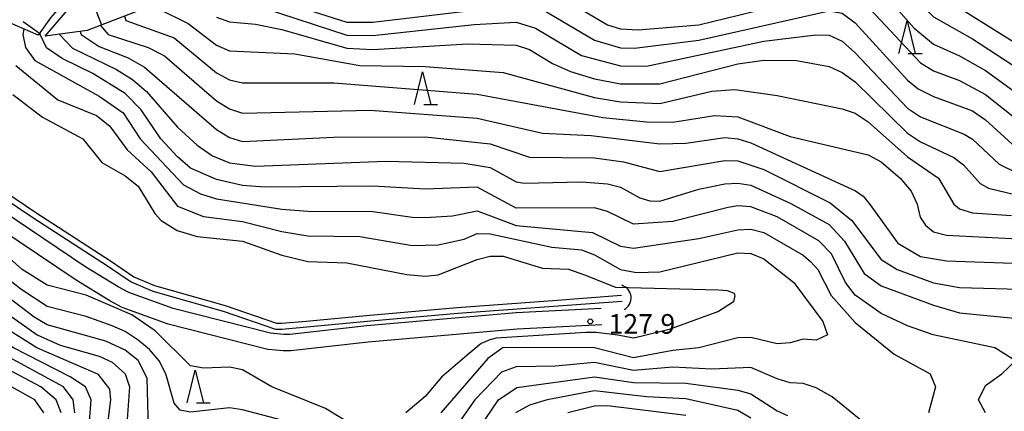
# Model space of a CAD drawing. Units: metres. Extents: x -38055 to -35747, y -132091 to -130373.
# Drawn here: x -37432 to -37281, y -131118 to -131058 of the extents above; entities that cross this region are included whole.
import ezdxf

# ---------------------------------------------------------------- set-up
doc = ezdxf.new("R2010")
doc.units = ezdxf.units.M
doc.header["$LTSCALE"] = 2.5
doc.layers.get('0').update_dxf_attribs({"linetype": 'CONTINUOUS'})
for name, color, linetype in [('2101000', 7, 'CONTINUOUS'), ('4219000', 7, 'CONTINUOUS'), ('5101000', 7, 'CONTINUOUS'), ('6101110', 7, 'CONTINUOUS'), ('6101120', 7, 'CONTINUOUS'), ('6101990', 7, 'CONTINUOUS'), ('6332000', 7, 'CONTINUOUS'), ('7101000', 7, 'CONTINUOUS'), ('7102000', 7, 'CONTINUOUS'), ('7312000', 7, 'CONTINUOUS')]:
    doc.layers.add(name, color=color, linetype=linetype)
doc.styles.add('Dm_Anotation', font='txt')

# ---------------------------------------------------------------- blocks, each defined once
blk = doc.blocks.new('731200')
at = {"color": 0, "linetype": 'ByBlock', "lineweight": -2}
blk.add_circle((0, 0), 0.15, dxfattribs=at)
blk = doc.blocks.new('421900')
at = {"color": 0, "linetype": 'ByBlock', "lineweight": -2}
blk.add_arc((-0.3125, 0), 0.8125, 292.619865, 67.380135, dxfattribs=at)
blk = doc.blocks.new('633200')
at = {"color": 0, "linetype": 'ByBlock', "lineweight": -2}
for points in [[(-0.5, -1), (0, 1), (0.5, -1)], [(0.08, -1), (0.92, -1)]]:
    blk.add_lwpolyline(points, dxfattribs=at)

msp = doc.modelspace()

# ---------------------------------------------------------------- linework, layer by layer
at = {"layer": '2101000', "flags": 128}
for points in [[(-37342.99, -131102.01), (-37356.01, -131102.68), (-37378.96, -131104.65), (-37390.75, -131105.96), (-37391.65, -131105.96), (-37393.7, -131105.78), (-37408.67, -131101.99), (-37415.44, -131099.53), (-37417.1, -131098.65), (-37422.18, -131095.54), (-37436.89, -131085.71), (-37450.5, -131077.11), (-37454.05, -131074.72)], [(-37342.86, -131104.51), (-37355.85, -131105.18), (-37378.73, -131107.14), (-37390.62, -131108.46), (-37391.76, -131108.46), (-37394.12, -131108.25), (-37409.4, -131104.38), (-37416.46, -131101.82), (-37418.35, -131100.82), (-37423.53, -131097.65), (-37438.26, -131087.81), (-37451.86, -131079.2), (-37455.7, -131076.63)]]:
    msp.add_lwpolyline(points, dxfattribs=at)
at = {"layer": '5101000', "flags": 128}
for points in [[(-37451.17, -131073.97), (-37439.63, -131081.72), (-37430.2, -131088.05), (-37418.75, -131095.43), (-37415.11, -131097.91), (-37411.79, -131099.31), (-37400.96, -131102.41), (-37392.96, -131105.14), (-37391.96, -131105.14), (-37388.15, -131104.81), (-37378.32, -131103.9), (-37364.99, -131102.73), (-37350.28, -131101.64), (-37339.78, -131100.85)], [(-37450.67, -131073.22), (-37439.29, -131080.87), (-37429.72, -131087.29), (-37418.26, -131094.67), (-37414.68, -131097.12), (-37411.49, -131098.46), (-37400.69, -131101.55), (-37392.81, -131104.24), (-37392, -131104.23), (-37388.26, -131103.92), (-37378.47, -131103.01), (-37365.06, -131101.84), (-37350.4, -131100.74), (-37339.85, -131099.95)]]:
    msp.add_lwpolyline(points, dxfattribs=at)
at = {"layer": '6101110', "flags": 128}
for points in [[(-37358.14, -130989.96), (-37373.59, -130998.65), (-37381.01, -131004.91), (-37387.64, -131011.94), (-37396.93, -131022.19), (-37417.47, -131045.9), (-37427.48, -131057.45), (-37429.37, -131060.13)], [(-37358.14, -130989.96), (-37358.92, -130998.25), (-37361.38, -130999.92), (-37369.29, -131007.63), (-37381.92, -131034.7), (-37386.02, -131036.05), (-37394.56, -131045.9), (-37398.08, -131049.97), (-37410.14, -131054.9), (-37421.83, -131059.42)]]:
    msp.add_lwpolyline(points, dxfattribs=at)
at = {"layer": '6101120', "flags": 128}
for points in [[(-37429.37, -131060.13), (-37435.28, -131057.56), (-37424.92, -131045.9), (-37424.82, -131045.79), (-37409.53, -131028.28), (-37397.65, -131014.8), (-37390.78, -131006.72), (-37377.86, -130993.87), (-37379.16, -130991.64), (-37363.86, -130982.63), (-37361.33, -130982.64), (-37359.32, -130983.72), (-37358.14, -130989.96)], [(-37421.83, -131059.42), (-37428.28, -131060.25), (-37415.99, -131045.9)]]:
    msp.add_lwpolyline(points, dxfattribs=at)
at = {"layer": '6101990', "flags": 128}
for points in [[(-37419.62, -131058.56), (-37421.86, -131052.76)], [(-37429.16, -131059.84), (-37431.66, -131058.07)]]:
    msp.add_lwpolyline(points, dxfattribs=at)
at = {"layer": '7101000', "flags": 128}
for points, elevation in [([(-37397.41, -131049.19), (-37397.67, -131050), (-37396.79, -131052), (-37393.62, -131054), (-37388.16, -131056.16), (-37382, -131058.12), (-37378, -131058.14), (-37357.74, -131055.74), (-37354, -131055.62), (-37352, -131056.17), (-37344, -131060.88), (-37340, -131062.05), (-37337.88, -131062.12), (-37328, -131060.89), (-37308, -131056.37), (-37306, -131056.75), (-37304, -131058.24), (-37296, -131067.03), (-37294.34, -131068.33), (-37292, -131069.51), (-37286, -131071.73), (-37284, -131073.07), (-37279.34, -131077.34)], 150), ([(-37419.8, -131058.63), (-37418.62, -131060), (-37412.48, -131062), (-37410, -131063.3), (-37402, -131070.2), (-37400, -131071.42), (-37398, -131072.04), (-37378.41, -131071.59), (-37362, -131072.81), (-37352, -131075.15), (-37344.51, -131075.49), (-37334, -131076.77), (-37330, -131076.64), (-37324, -131075.81), (-37321.99, -131076), (-37320, -131076.61), (-37303.98, -131083.98), (-37302.78, -131084.78), (-37301.88, -131085.88), (-37297.44, -131092), (-37294, -131094), (-37290, -131094.67), (-37274, -131095.24)], 140), ([(-37432.78, -131064.78), (-37426.35, -131070), (-37420.41, -131072.41), (-37418.43, -131074), (-37415.7, -131077.7), (-37412, -131081.03), (-37408, -131086.29), (-37404, -131087.9), (-37398, -131088.68), (-37392, -131090.2), (-37388, -131090.84), (-37380, -131090.95), (-37372, -131092.33), (-37368, -131092.25), (-37364, -131091.36), (-37362, -131090.49), (-37360, -131090.54), (-37350.57, -131092.57), (-37346, -131093.01), (-37344, -131093.76), (-37340, -131096), (-37337.54, -131096.46), (-37334, -131096.37), (-37322, -131093.45), (-37320, -131093.54), (-37318, -131094.37), (-37313.42, -131098), (-37308.96, -131104), (-37308.27, -131106), (-37310, -131106.82), (-37312, -131106.7), (-37314, -131107.27), (-37316, -131107.38), (-37320, -131106.43), (-37322, -131106.51), (-37327.98, -131108.02), (-37332, -131108.41), (-37338, -131109.57), (-37344, -131108.03), (-37358, -131107.99), (-37360.36, -131109.64), (-37367.56, -131118)], 130), ([(-37392, -131119.09), (-37398, -131117.5), (-37400, -131117.19), (-37406, -131117.87), (-37407.57, -131117.57), (-37408.51, -131116.51), (-37409.79, -131112), (-37410.82, -131110), (-37412.26, -131108.26), (-37414, -131106.82), (-37416, -131105.49), (-37418, -131104.64), (-37422, -131103.22), (-37428, -131101.7), (-37432, -131099.05), (-37438, -131094.36), (-37443.45, -131091.45), (-37446, -131091.15), (-37452, -131092.29), (-37456.26, -131091.74), (-37458, -131091.82), (-37458.5, -131092.12)], 130), ([(-37423.73, -131118), (-37423.99, -131116), (-37425.46, -131114), (-37444, -131103.99), (-37446.49, -131103.51), (-37447.4, -131103.63)], 140)]:
    msp.add_lwpolyline(points, dxfattribs=dict(at, elevation=elevation))
at = {"layer": '7102000', "flags": 128}
for points, elevation in [([(-37378.44, -131046.29), (-37378.13, -131048), (-37376, -131049.12), (-37374, -131049.14), (-37360.4, -131047.6), (-37358, -131046.81), (-37354, -131044.71), (-37350, -131043.85), (-37346, -131044.48), (-37340, -131047.87), (-37336, -131049.67), (-37334, -131050.25), (-37332, -131050.26), (-37330, -131049.71), (-37316, -131043.27), (-37308.13, -131040), (-37306, -131039.21), (-37304, -131039.14), (-37302, -131039.9), (-37300.96, -131040.96), (-37296.61, -131046), (-37292.66, -131052), (-37290.38, -131054.38), (-37276.88, -131062.88)], 158), ([(-37382.39, -131047.67), (-37382.45, -131048), (-37382.32, -131050), (-37380, -131051.76), (-37377.88, -131051.88), (-37360, -131049.79), (-37356.97, -131049.03), (-37352, -131047.07), (-37350, -131046.9), (-37346.56, -131048), (-37338, -131052.96), (-37334, -131054.11), (-37331.59, -131054), (-37327.37, -131052.63), (-37308, -131043.95), (-37306, -131043.44), (-37304, -131043.8), (-37301.69, -131045.69), (-37295.32, -131054), (-37292, -131057.3), (-37286, -131060.68), (-37276, -131067.21)], 156), ([(-37304, -131048.76), (-37294.98, -131058.98), (-37292, -131061.5), (-37288, -131063.29), (-37284, -131065.53), (-37276, -131071.36)], 154), ([(-37392.6, -131050.04), (-37391.29, -131052), (-37388.11, -131054), (-37384, -131055.64), (-37380, -131056.31), (-37354, -131053.07), (-37352, -131053.11), (-37350, -131053.77), (-37342, -131058.52), (-37340, -131059.14), (-37337.31, -131059.31), (-37328, -131058.52), (-37317.5, -131056), (-37308, -131052.24), (-37306, -131052.39), (-37304, -131053.62), (-37294, -131064.36), (-37292, -131065.57), (-37288, -131067.05), (-37284, -131069.18), (-37276.85, -131074.85)], 152), ([(-37401.82, -131051.49), (-37401.87, -131051.87), (-37401.16, -131053.16), (-37400, -131054.17), (-37382, -131060.09), (-37378, -131060.19), (-37362.49, -131058.49), (-37356, -131058.13), (-37353.04, -131059.04), (-37346, -131063.22), (-37340, -131064.83), (-37336, -131064.87), (-37318, -131061.06), (-37310.04, -131060.04), (-37308, -131060.14), (-37306, -131061.06), (-37304, -131062.8), (-37296, -131071.31), (-37294, -131072.62), (-37287.26, -131075.26), (-37286, -131076.06), (-37281.89, -131079.89), (-37279.22, -131081.22)], 148), ([(-37411.25, -131055.33), (-37411.1, -131056), (-37406.34, -131058.34), (-37402, -131061.65), (-37400, -131062.53), (-37390, -131062.95), (-37380, -131064.75), (-37370, -131064.93), (-37358, -131065.83), (-37344, -131069.65), (-37340, -131070.33), (-37334, -131070.56), (-37326, -131068.69), (-37322.45, -131068.45), (-37316, -131069.36), (-37306, -131071.39), (-37304, -131072.08), (-37302, -131073.37), (-37296, -131078.74), (-37291.23, -131082), (-37288.86, -131086), (-37288, -131086.72), (-37286, -131087.33), (-37280, -131087.72)], 144), ([(-37416.11, -131057.2), (-37415.89, -131057.89), (-37408.52, -131060.52), (-37402, -131065.9), (-37400, -131066.97), (-37398, -131067.4), (-37384, -131067.44), (-37362, -131069.17), (-37342.74, -131072.74), (-37336, -131073.4), (-37332, -131073.43), (-37325.58, -131072.42), (-37322, -131072.64), (-37314, -131075.62), (-37302, -131078.44), (-37300, -131079.52), (-37297.12, -131082), (-37295.4, -131084), (-37294.47, -131086), (-37294.01, -131088), (-37293.22, -131089.22), (-37292, -131090.24), (-37290, -131090.76), (-37278, -131091.36)], 142), ([(-37402, -131057.37), (-37400, -131058.06), (-37396, -131058.45), (-37392, -131059.26), (-37382, -131062.11), (-37378, -131062.32), (-37363.42, -131061.42), (-37356, -131061.64), (-37354, -131062.31), (-37350.46, -131064.46), (-37347.66, -131065.66), (-37344, -131066.82), (-37340, -131067.59), (-37334, -131067.59), (-37322, -131064.53), (-37318, -131063.92), (-37313.03, -131064), (-37308, -131064.9), (-37306, -131065.81), (-37304, -131067.27), (-37296, -131075.15), (-37294, -131076.46), (-37288.87, -131078.87), (-37287.39, -131080), (-37284.82, -131082.82), (-37283.56, -131083.56), (-37274, -131085.86)], 146), ([(-37431.57, -131059.18), (-37431.72, -131060), (-37431.33, -131062), (-37429.85, -131064), (-37420, -131069.46), (-37416.33, -131072), (-37413.73, -131076), (-37407.04, -131083.04), (-37404.44, -131084.44), (-37402, -131085.21), (-37392, -131086.79), (-37388, -131087.1), (-37378, -131087.12), (-37372, -131088.02), (-37370, -131088.04), (-37365.78, -131087.78), (-37362, -131087.05), (-37356, -131089.25), (-37344.33, -131090.33), (-37340, -131092.42), (-37338, -131092.74), (-37328, -131091.28), (-37322, -131089.92), (-37320, -131089.85), (-37318, -131090.33), (-37312, -131093.82), (-37310.82, -131094.82), (-37309.74, -131096), (-37307.71, -131100), (-37304, -131104.15), (-37298, -131108.99), (-37292.48, -131112), (-37291.69, -131114), (-37292.74, -131118)], 132), ([(-37422.9, -131059.55), (-37422.79, -131060), (-37420, -131061.84), (-37415.58, -131063.58), (-37413.03, -131065.03), (-37402, -131074.56), (-37400, -131075.78), (-37398, -131076.42), (-37384, -131075.75), (-37370, -131075.68), (-37360, -131076.78), (-37354, -131078.79), (-37344, -131078.92), (-37339.54, -131079.54), (-37334, -131081.01), (-37324, -131079.34), (-37322, -131079.37), (-37318, -131080.71), (-37307.82, -131085.82), (-37304.5, -131088.5), (-37300, -131094.5), (-37297.56, -131096), (-37292, -131098.04), (-37288, -131098.77), (-37266, -131099.37)], 138), ([(-37284.01, -131118), (-37285.06, -131116), (-37284, -131113.79), (-37281.5, -131112), (-37279.42, -131110), (-37282.59, -131108), (-37292.02, -131106.02), (-37296, -131104.67), (-37300, -131102.76), (-37304, -131099.97), (-37305.48, -131098), (-37307.64, -131093.64), (-37309.6, -131091.6), (-37316, -131087.97), (-37320, -131086.41), (-37322, -131086.25), (-37323.49, -131086.51), (-37332, -131088.66), (-37338, -131089.07), (-37342, -131087.15), (-37344, -131086.55), (-37356, -131086.62), (-37362, -131083.41), (-37370, -131083.73), (-37378, -131083.24), (-37394.61, -131083.39), (-37398, -131083.15), (-37402, -131082.25), (-37406, -131080.48), (-37408, -131078.74), (-37410.52, -131076), (-37413.57, -131071.57), (-37416, -131069.05), (-37421, -131066), (-37425.69, -131063.69), (-37428.08, -131062.08), (-37429.04, -131060), (-37429.03, -131059.66)], 134), ([(-37426.05, -131059.96), (-37426.05, -131060.05), (-37424.11, -131062.11), (-37417.35, -131065.35), (-37414.9, -131066.9), (-37412.75, -131068.75), (-37408, -131074.19), (-37404.98, -131076.98), (-37402.62, -131078.62), (-37400, -131079.67), (-37396, -131080.2), (-37376, -131079.42), (-37364, -131079.7), (-37360, -131080.4), (-37356, -131082.6), (-37354.81, -131082.81), (-37346, -131082.6), (-37342, -131082.87), (-37340, -131083.4), (-37337.05, -131085.05), (-37335.51, -131085.51), (-37334, -131085.55), (-37328, -131083.72), (-37324, -131082.9), (-37322, -131082.78), (-37320, -131083.11), (-37313.89, -131085.89), (-37308, -131089.14), (-37305.66, -131091.66), (-37302.63, -131096.63), (-37300, -131098.52), (-37292, -131101.5), (-37288, -131102.65), (-37278, -131103.61)], 136), ([(-37433.23, -131069.23), (-37428.69, -131072.69), (-37422.5, -131076), (-37419.6, -131079.6), (-37416, -131081.65), (-37414, -131083.26), (-37411.46, -131087.46), (-37410.51, -131088.51), (-37408.03, -131090.03), (-37404.96, -131090.96), (-37398, -131091.66), (-37392, -131093.8), (-37388, -131094.8), (-37382, -131095.01), (-37372.8, -131096.8), (-37370, -131097.04), (-37368, -131096.85), (-37362, -131094.46), (-37360, -131093.98), (-37358, -131093.98), (-37352, -131095.82), (-37348, -131095.98), (-37345.56, -131096.83), (-37340.79, -131098.71), (-37325, -131099.12), (-37323.67, -131099.21), (-37322.57, -131099.62), (-37322.48, -131100.04), (-37322.66, -131100.95), (-37325, -131102.46), (-37332.55, -131105.2), (-37336.67, -131106.21), (-37338, -131106.53), (-37340.43, -131106.09), (-37343.76, -131105.68), (-37345.33, -131105.65), (-37359.09, -131106.55), (-37360.06, -131106.79), (-37361.4, -131107.37), (-37363.53, -131109.12), (-37367.48, -131112.52), (-37370, -131115.46), (-37372.93, -131118)], 128), ([(-37380, -131120.52), (-37385.29, -131117.29), (-37393.5, -131114), (-37398, -131111.38), (-37400, -131111), (-37404, -131111.14), (-37406, -131110.79), (-37411.4, -131105.4), (-37414.98, -131102.98), (-37422, -131099.94), (-37428, -131098.4), (-37431.8, -131096), (-37435.1, -131093.1), (-37437.46, -131091.47), (-37441.5, -131089.5), (-37444, -131088.77), (-37446, -131088.78), (-37450, -131089.92), (-37452, -131089.93), (-37458, -131087.85), (-37459.67, -131088.25)], 128), ([(-37412.42, -131120.42), (-37412.65, -131112.65), (-37414, -131109.95), (-37416, -131108.39), (-37418.99, -131106.99), (-37428, -131104.49), (-37430, -131103.31), (-37438, -131097.24), (-37444, -131093.78), (-37446, -131093.49), (-37455.23, -131094.77), (-37456.52, -131095.21)], 132), ([(-37454.11, -131097.38), (-37454, -131097.32), (-37448.15, -131096.15), (-37446, -131096.17), (-37444.57, -131096.57), (-37438, -131100.07), (-37429.53, -131106), (-37426, -131107.61), (-37420, -131109.29), (-37418, -131110.22), (-37416.01, -131112), (-37415.35, -131114), (-37416.09, -131124)], 134), ([(-37418.98, -131122), (-37418.2, -131116), (-37418.35, -131114.35), (-37420.09, -131112.09), (-37429.57, -131108), (-37439.68, -131101.68), (-37446, -131098.85), (-37448, -131098.7), (-37450, -131099.03), (-37451.52, -131099.71)], 136), ([(-37421.71, -131122), (-37421.21, -131116), (-37422.08, -131114), (-37424.46, -131112.46), (-37433.16, -131108), (-37440, -131103.81), (-37444, -131101.91), (-37446, -131101.21), (-37448, -131101.17), (-37449.38, -131101.68)], 138), ([(-37425.85, -131118), (-37426.58, -131116), (-37428.93, -131114), (-37442, -131107.08), (-37444, -131106.32), (-37445.66, -131106.13)], 142), ([(-37428.5, -131118), (-37429.88, -131116), (-37438, -131111.48), (-37442, -131109.73), (-37444, -131109.47), (-37445.99, -131110.16)], 144), ([(-37302.02, -131120), (-37307.51, -131115.51), (-37310, -131114.16), (-37312, -131113.46), (-37314, -131113.37), (-37316, -131112.77), (-37320, -131111.01), (-37326, -131111.26), (-37332, -131110.97), (-37338, -131111.48), (-37344, -131110.28), (-37350, -131110.82), (-37356, -131110.94), (-37358.25, -131111.75), (-37362.34, -131116), (-37368.01, -131124)], 132), ([(-37362.82, -131122), (-37358.73, -131116), (-37355.91, -131114.09), (-37344, -131112.46), (-37338, -131113.35), (-37330, -131113.41), (-37322, -131114.51), (-37320, -131115.05), (-37316, -131117.66), (-37314.37, -131118.37)], 134), ([(-37320, -131118.8), (-37322, -131117.64), (-37330, -131115.84), (-37336, -131115.54), (-37344, -131114.63), (-37351.29, -131116), (-37354, -131116.82), (-37356.13, -131118)], 136), ([(-37330, -131118.37), (-37342, -131116.88), (-37344, -131116.95), (-37348.09, -131118)], 138)]:
    msp.add_lwpolyline(points, dxfattribs=dict(at, elevation=elevation))

# ---------------------------------------------------------------- block references
at = {"layer": '4219000', "xscale": 2.5, "yscale": 2.5, "zscale": 2.5, "rotation": 5.706582917696127}
msp.add_blockref('421900', (-37339.64, -131100.3), dxfattribs=at)
at = {"layer": '6332000', "xscale": 2.5, "yscale": 2.5, "zscale": 2.5}
for p in [(-37296.05, -131060.44), (-37370.38, -131068.23), (-37405.26, -131113.96)]:
    msp.add_blockref('633200', p, dxfattribs=at)
at = {"layer": '7312000', "xscale": 2.5, "yscale": 2.5, "zscale": 2.5}
msp.add_blockref('731200', (-37344.65, -131103.97, 127.88), dxfattribs=at)

# ---------------------------------------------------------------- texts
at = {"layer": '7312000', "style": 'Dm_Anotation'}
msp.add_text('127.9', height=3, dxfattribs=at).set_placement((-37341.84, -131105.85))

doc.saveas('drawing.dxf')
